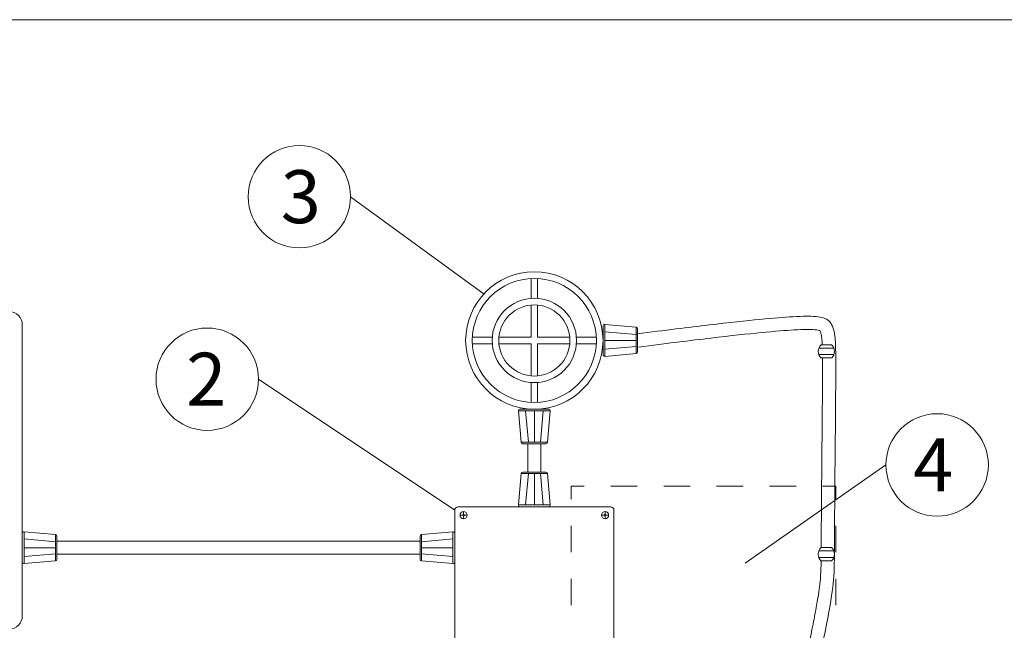
# Model space of a CAD drawing. Units: inches. Extents: x -3911 to 0, y 0 to 2351.
# Drawn here: x -2745 to -2671, y 1601 to 1647 of the extents above; entities that cross this region are included whole.
import ezdxf

# ---------------------------------------------------------------- set-up
doc = ezdxf.new("R2010")
doc.units = ezdxf.units.IN
doc.header["$MEASUREMENT"] = 0
doc.layers.add("'", color=7, linetype='Continuous', lineweight=18, true_color=0x14c4ff)
doc.layers.add('1', color=7, linetype='Continuous', lineweight=18)
doc.styles.add('parts', font='arial.ttf', dxfattribs={"height": 2})

msp = doc.modelspace()

# ---------------------------------------------------------------- linework, layer by layer
at = {"layer": "'"}
for p, q in [((-2710.4159946, 1626.4002576), (-2720.5025248, 1633.7647538)), ((-2712.6347907, 1610.0789438), (-2727.4657546, 1619.9709055)), ((-2690.7051726, 1606.0635848), (-2680.0567349, 1613.4922158))]:
    msp.add_line(p, q, dxfattribs=at)
for centre in [(-2724.3701324, 1633.7647538), (-2731.3333622, 1619.9709055), (-2676.1891273, 1613.4922158)]:
    msp.add_circle(centre, 3.8676076, dxfattribs=at)
at = {"layer": '1'}
for p, q in [((-2825.4647807, 1647.1431907), (-2608.4647807, 1647.1431907)), ((-2706.8703214, 1626.0773662), (-2706.8703214, 1627.5805123)), ((-2706.3703214, 1626.0773662), (-2706.3703214, 1627.5805123)), ((-2706.8703214, 1623.1487734), (-2706.8703214, 1625.5755333)), ((-2706.3703214, 1623.1487734), (-2706.3703214, 1625.5755333)), ((-2701.4319123, 1621.8217213), (-2701.4319123, 1623.9758256)), ((-2701.2961564, 1624.1003619), (-2698.9297554, 1623.8959816)), ((-2701.2961564, 1624.1003619), (-2701.2961564, 1621.6971849)), ((-2698.9297554, 1621.9015652), (-2698.9297554, 1623.8959816)), ((-2711.3020603, 1623.1487734), (-2709.7989142, 1623.1487734)), ((-2709.2970812, 1623.1487734), (-2706.8703214, 1623.1487734)), ((-2706.3703214, 1623.1487734), (-2703.9435616, 1623.1487734)), ((-2703.4417286, 1623.1487734), (-2701.9385825, 1623.1487734)), ((-2701.2961564, 1623.556626), (-2698.9297554, 1623.3522456)), ((-2698.8155113, 1622.0261016), (-2698.8155113, 1623.7714452)), ((-2711.3020603, 1622.6487734), (-2709.7989142, 1622.6487734)), ((-2709.2970812, 1622.6487734), (-2706.8703214, 1622.6487734)), ((-2706.8703214, 1620.2220136), (-2706.8703214, 1622.6487734)), ((-2706.3703214, 1622.6487734), (-2703.9435616, 1622.6487734)), ((-2706.3703214, 1620.2220136), (-2706.3703214, 1622.6487734)), ((-2703.4417286, 1622.6487734), (-2701.9385825, 1622.6487734)), ((-2701.2961564, 1622.8987734), (-2698.9297554, 1622.8987734)), ((-2701.2961564, 1622.2409208), (-2698.9297554, 1622.4453012)), ((-2683.9951584, 1622.3252009), (-2685.1169599, 1622.3276915)), ((-2684.1586468, 1622.5738005), (-2684.9484383, 1622.5738005)), ((-2701.2961564, 1621.6971849), (-2698.9297554, 1621.9015652)), ((-2683.9940884, 1621.8251973), (-2685.1270761, 1621.8277127)), ((-2684.9674819, 1621.5738005), (-2684.1576975, 1621.5747317)), ((-2706.8703214, 1618.2170345), (-2706.8703214, 1619.7201806)), ((-2706.3703214, 1618.2170345), (-2706.3703214, 1619.7201806)), ((-2707.8219099, 1617.5746085), (-2707.6175296, 1615.2082074)), ((-2707.8219099, 1617.5746085), (-2705.4187329, 1617.5746085)), ((-2705.5432692, 1617.7103644), (-2707.6973735, 1617.7103644)), ((-2707.278174, 1617.5746085), (-2707.0737936, 1615.2082074)), ((-2706.6203214, 1617.5746085), (-2706.6203214, 1615.2082074)), ((-2705.9624688, 1617.5746085), (-2706.1668492, 1615.2082074)), ((-2705.4187329, 1617.5746085), (-2705.6231132, 1615.2082074)), ((-2705.6231132, 1615.2082074), (-2707.6175296, 1615.2082074)), ((-2705.7476496, 1615.0939633), (-2707.4929932, 1615.0939633)), ((-2707.1203214, 1612.9453449), (-2707.1203214, 1615.0939633)), ((-2706.1203214, 1612.9453449), (-2706.1203214, 1615.0939633)), ((-2707.8219099, 1610.4646997), (-2707.6175296, 1612.8311008)), ((-2705.6231132, 1612.8311008), (-2707.6175296, 1612.8311008)), ((-2705.7476496, 1612.9453449), (-2707.4929932, 1612.9453449)), ((-2707.278174, 1610.4646997), (-2707.0737936, 1612.8311008)), ((-2706.6203214, 1610.4646997), (-2706.6203214, 1612.8311008)), ((-2705.9624688, 1610.4646997), (-2706.1668492, 1612.8311008)), ((-2705.4187329, 1610.4646997), (-2705.6231132, 1612.8311008)), ((-2683.9182364, 1611.8914155), (-2683.8471843, 1611.8914155)), ((-2707.8219099, 1610.4646997), (-2705.4187329, 1610.4646997)), ((-2712.2353407, 1609.6942443), (-2712.0255034, 1609.6942443)), ((-2711.9646102, 1609.9649747), (-2711.9646102, 1609.7551375)), ((-2711.9037171, 1609.6942443), (-2711.6938798, 1609.6942443)), ((-2705.5432692, 1610.3289438), (-2707.6973735, 1610.3289438)), ((-2701.3369257, 1609.6942443), (-2701.546763, 1609.6942443)), ((-2701.2760326, 1609.9649747), (-2701.2760326, 1609.7551375)), ((-2701.0053021, 1609.6942443), (-2701.2151394, 1609.6942443)), ((-2711.9646102, 1609.6333511), (-2711.9646102, 1609.4235138)), ((-2701.2760326, 1609.6333511), (-2701.2760326, 1609.4235138)), ((-2745.3051626, 1606.1574759), (-2745.3051626, 1608.3115802)), ((-2745.1694067, 1608.4361166), (-2742.8030056, 1608.2317363)), ((-2745.1694067, 1608.4361166), (-2745.1694067, 1606.0329396)), ((-2742.8030056, 1606.2373199), (-2742.8030056, 1608.2317363)), ((-2712.7705466, 1608.4361166), (-2715.1369476, 1608.2317363)), ((-2715.1369476, 1608.2317363), (-2715.1369476, 1606.2373199)), ((-2712.7705466, 1606.0329396), (-2712.7705466, 1608.4361166)), ((-2712.6347907, 1608.3115802), (-2712.6347907, 1606.1574759)), ((-2745.1694067, 1607.8923807), (-2742.8030056, 1607.6880003)), ((-2742.6887615, 1606.3618563), (-2742.6887615, 1608.1071999)), ((-2742.6887615, 1607.7345281), (-2715.2511917, 1607.7345281)), ((-2715.2511917, 1608.1071999), (-2715.2511917, 1606.3618563)), ((-2712.7705466, 1607.8923807), (-2715.1369476, 1607.6880003)), ((-2745.1694067, 1607.2345281), (-2742.8030056, 1607.2345281)), ((-2745.1694067, 1606.5766755), (-2742.8030056, 1606.7810559)), ((-2742.6887615, 1606.7345281), (-2715.2511917, 1606.7345281)), ((-2712.7705466, 1607.2345281), (-2715.1369476, 1607.2345281)), ((-2712.7705466, 1606.5766755), (-2715.1369476, 1606.7810559)), ((-2683.9964178, 1606.9937824), (-2685.1182193, 1606.996273)), ((-2684.1599062, 1607.242382), (-2684.9496977, 1607.242382)), ((-2745.1694067, 1606.0329396), (-2742.8030056, 1606.2373199)), ((-2712.7705466, 1606.0329396), (-2715.1369476, 1606.2373199)), ((-2683.9953478, 1606.4937788), (-2685.1283355, 1606.4962942)), ((-2684.9687413, 1606.242382), (-2684.1589569, 1606.2433132))]:
    msp.add_line(p, q, dxfattribs=at)
for points in [[(-2745.3051626, 1624.0887243), (-2745.3051626, 1602.0887243, -0.4142135624), (-2746.3051626, 1601.0887243), (-2762.3051626, 1601.0887243, -0.4142135624), (-2763.3051626, 1602.0887243), (-2763.3051626, 1624.0887243, -0.4142135624), (-2762.3051626, 1625.0887243), (-2746.3051626, 1625.0887243, -0.4142135624)], [(-2712.3847907, 1610.3289438), (-2700.8558521, 1610.3289438, -0.4142135624), (-2700.6058521, 1610.0789438), (-2700.6058521, 1588.8291588, -0.4142135624), (-2700.8558521, 1588.5791588), (-2712.3847907, 1588.5791588, -0.4142135624), (-2712.6347907, 1588.8291588), (-2712.6347907, 1610.0789438, -0.4142135624)]]:
    msp.add_lwpolyline(points, format="xyb", close=True, dxfattribs=at)
for points in [[(-2702.8471843, 1611.8914155), (-2703.8471843, 1611.8914155), (-2703.8471843, 1610.8914155)], [(-2698.8471843, 1611.8914155), (-2700.8471843, 1611.8914155)], [(-2694.8471843, 1611.8914155), (-2696.8471843, 1611.8914155)], [(-2690.8471843, 1611.8914155), (-2692.8471843, 1611.8914155)], [(-2686.8471843, 1611.8914155), (-2688.8471843, 1611.8914155)], [(-2683.8471843, 1610.8914155), (-2683.8471843, 1611.8914155), (-2684.8471843, 1611.8914155)], [(-2703.8471843, 1608.8914155), (-2703.8471843, 1606.8914155)], [(-2683.8471843, 1606.8914155), (-2683.8471843, 1608.8914155)], [(-2703.8471843, 1604.8914155), (-2703.8471843, 1602.8914155)], [(-2683.8471843, 1602.8914155), (-2683.8471843, 1604.8914155)]]:
    msp.add_lwpolyline(points, dxfattribs=at)
for centre, radius in [((-2706.6203214, 1622.8987734), 5.1884091), ((-2706.6203214, 1622.8987734), 4.6884091), ((-2706.6203214, 1622.8987734), 3.1884091), ((-2706.6203214, 1622.8987734), 2.6884091), ((-2711.9646102, 1609.6942443), 0.2707304), ((-2711.9646102, 1609.6942443), 0.0608932), ((-2701.2760326, 1609.6942443), 0.2707304), ((-2701.2760326, 1609.6942443), 0.0608932)]:
    msp.add_circle(centre, radius, dxfattribs=at)
for centre, radius, start, end in [((-2701.3069123, 1623.9758256), 0.125, 85.063750959, 180), ((-2698.9405113, 1623.7714452), 0.125, 0, 85.063750959), ((-2684.468598, 1622.0644812), 0.6997519, 133.292972843, 224.525048458), ((-2684.6481902, 1622.0738005), 0.6997519, 314.503459652, 45.71452415), ((-2701.3069123, 1621.8217213), 0.125, 180, 274.936249041), ((-2698.9405113, 1622.0261016), 0.125, 274.936249041, 0), ((-2707.6973735, 1617.5853644), 0.125, 90, 184.936249041), ((-2705.5432692, 1617.5853644), 0.125, 355.063750959, 90), ((-2707.4929932, 1615.2189633), 0.125, 184.936249041, 270), ((-2705.7476496, 1615.2189633), 0.125, 270, 355.063750959), ((-2707.4929932, 1612.8203449), 0.125, 90, 175.063750959), ((-2705.7476496, 1612.8203449), 0.125, 4.936249041, 90), ((-2707.6973735, 1610.4539438), 0.125, 175.063750959, 270), ((-2705.5432692, 1610.4539438), 0.125, 270, 4.936249041), ((-2745.1801626, 1608.3115802), 0.125, 85.063750959, 180), ((-2742.8137615, 1608.1071999), 0.125, 0, 85.063750959), ((-2715.1261917, 1608.1071999), 0.125, 94.936249041, 180), ((-2712.7597907, 1608.3115802), 0.125, 0, 94.936249041), ((-2684.4698574, 1606.7330627), 0.6997519, 133.292972843, 224.525048458), ((-2684.6494496, 1606.742382), 0.6997519, 314.503459652, 45.71452415), ((-2745.1801626, 1606.1574759), 0.125, 180, 274.936249041), ((-2742.8137615, 1606.3618563), 0.125, 274.936249041, 0), ((-2715.1261917, 1606.3618563), 0.125, 180, 265.063750959), ((-2712.7597907, 1606.1574759), 0.125, 265.063750959, 0)]:
    msp.add_arc(centre, radius, start, end, dxfattribs=at)
for points, knots in [([(-2698.8791118, 1623.3947119), (-2696.7531561, 1623.6673504), (-2694.9497565, 1623.8897867), (-2690.3562619, 1624.4282592), (-2688.3845738, 1624.6155926), (-2686.3055472, 1624.7334026), (-2685.7711743, 1624.7368324), (-2685.1081711, 1624.6854013), (-2684.9030872, 1624.6499441), (-2684.5901871, 1624.5350132), (-2684.4691162, 1624.4654603), (-2684.2777985, 1624.2912875), (-2684.214682, 1624.1929863), (-2684.1483244, 1624.0732105), (-2684.1276666, 1624.0309921), (-2684.0833561, 1623.9316939), (-2684.0627707, 1623.8797201), (-2684.0066199, 1623.7171095), (-2683.9768292, 1623.6003083), (-2683.8959925, 1623.1614364), (-2683.8706333, 1622.7807173), (-2683.8445121, 1621.6416834), (-2683.8454212, 1620.8828377), (-2683.8654741, 1617.5003942), (-2683.9049951, 1613.6626538), (-2683.9359237, 1609.66645), (-2683.9417562, 1608.7741643), (-2683.9497377, 1606.6921426), (-2683.9459589, 1605.8734792), (-2684.0428646, 1604.3237029), (-2684.1443216, 1603.6060346), (-2684.5597544, 1601.3590827), (-2684.8827884, 1599.7752099), (-2685.4409909, 1597.0285242), (-2685.6294613, 1596.1001247), (-2685.8244688, 1595.1278252)], [0, 0, 0, 0, 0.1575291909, 0.1575291909, 0.4725875727, 0.4725875727, 0.6638405978, 0.6638405978, 0.7957931548, 0.7957931548, 0.8910264135, 0.8910264135, 0.9862596723, 0.9862596723, 1.0594511049, 1.0594511049, 1.1326425375, 1.1326425375, 1.2790254027, 1.2790254027, 1.6316584245, 1.6316584245, 1.9842914464, 1.9842914464, 2.7638483179, 2.7638483179, 3.0172308705, 3.0172308705, 3.4900840974, 3.4900840974, 3.9629373243, 3.9629373243, 4.4357905512, 4.4357905512, 4.6537353944, 4.6537353944, 4.6537353944, 4.6537353944]), ([(-2698.7519107, 1622.4028349), (-2696.6231682, 1622.6758309), (-2694.8193125, 1622.8982874), (-2690.2323514, 1623.4358229), (-2688.27212, 1623.6209311), (-2686.2635666, 1623.7338275), (-2685.7643417, 1623.7335628), (-2685.2104612, 1623.6901234), (-2685.0854891, 1623.6534982), (-2685.0506193, 1623.6383394)], [0, 0, 0, 0, 0.15793661786, 0.15793661786, 0.47380985358, 0.47380985358, 0.66452610646, 0.66452610646, 0.81290475352, 0.81290475352, 0.81290475352, 0.81290475352]), ([(-2685.0506193, 1623.6383394), (-2685.0376603, 1623.6146466), (-2685.0201585, 1623.5787575), (-2684.9935797, 1623.5132991), (-2684.9811803, 1623.4774169), (-2684.9451029, 1623.3478915), (-2684.9227728, 1623.2313671), (-2684.8902436, 1622.9346578), (-2684.8788198, 1622.7728327), (-2684.870098, 1622.5738005)], [0.98961324064, 0.98961324064, 0.98961324064, 0.98961324064, 1.087975391, 1.087975391, 1.18633754137, 1.18633754137, 1.38306184209, 1.38306184209, 1.54042600994, 1.54042600994, 1.54042600994, 1.54042600994]), ([(-2684.8489189, 1621.5739368), (-2684.848398, 1621.499274), (-2684.8480086, 1621.4218969), (-2684.8463119, 1620.9038124), (-2684.8483129, 1620.3813898), (-2684.8597606, 1618.5038311), (-2684.8745132, 1616.8315695), (-2684.9000249, 1613.9821583), (-2684.9102811, 1612.8466167), (-2684.9266531, 1610.8906944), (-2684.9331813, 1610.0502642), (-2684.9416582, 1608.7221921), (-2684.9441034, 1608.2004894), (-2684.9462004, 1607.5707707), (-2684.9467179, 1607.4021697), (-2684.9473169, 1607.242382)], [1.7482383655, 1.7482383655, 1.7482383655, 1.7482383655, 1.7861466471, 1.7861466471, 1.9931439615, 1.9931439615, 2.4071385905, 2.4071385905, 2.6702777778, 2.6702777778, 2.8863920502, 2.8863920502, 3.0533748468, 3.0533748468, 3.1195294454, 3.1195294454, 3.1195294454, 3.1195294454]), ([(-2684.9549956, 1606.2423978), (-2684.9628423, 1605.7147217), (-2684.9786741, 1605.2904411), (-2685.0558639, 1604.3601309), (-2685.125789, 1603.8499727), (-2685.3121889, 1602.7812989), (-2685.3933982, 1602.3483595), (-2685.5889661, 1601.3414657), (-2685.7023292, 1600.7730754), (-2686.0788088, 1598.9056442), (-2686.3783102, 1597.4443534), (-2686.7341927, 1595.6768576), (-2686.7694581, 1595.5013991), (-2686.8049432, 1595.3244722)], [3.2755388677, 3.2755388677, 3.2755388677, 3.2755388677, 3.5543232364, 3.5543232364, 3.8882888295, 3.8882888295, 4.069750673, 4.069750673, 4.2512125166, 4.2512125166, 4.6141362036, 4.6141362036, 4.6537353944, 4.6537353944, 4.6537353944, 4.6537353944])]:
    msp.add_open_spline(points, degree=3, knots=knots, dxfattribs=at)

# ---------------------------------------------------------------- texts
at = {"layer": "'", "char_height": 4, "width": 5.716234652, "attachment_point": 1, "style": 'parts'}
for s, insert in [('3', (-2725.7797637, 1635.7647538)), ('2', (-2732.9161407, 1621.9709055)), ('4', (-2677.9960248, 1615.4922158))]:
    msp.add_mtext(s, dxfattribs=dict(at, insert=insert))

doc.saveas('drawing.dxf')
